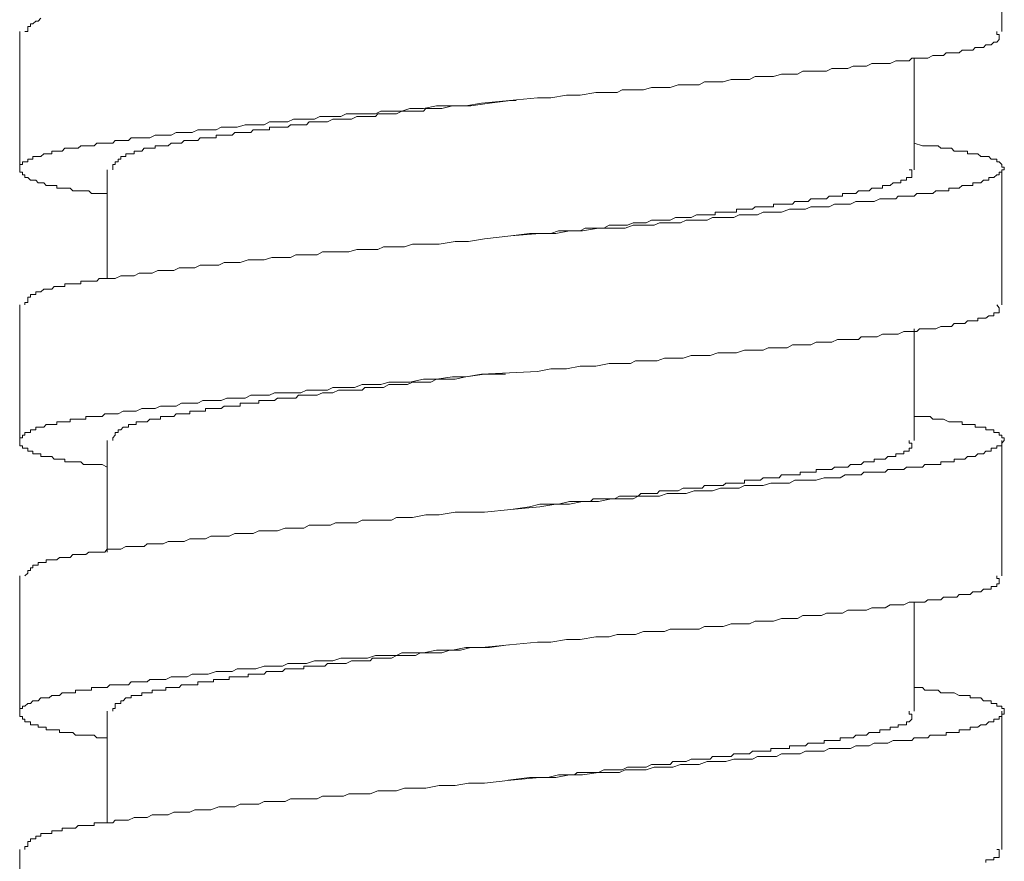
# Model space of a CAD drawing. Units: inches. Extents: x 6.9 to 89.9, y 222 to 281.2.
# Drawn here: x 74.7 to 76.3, y 237.5 to 238.9 of the extents above; entities that cross this region are included whole.
import ezdxf

# ---------------------------------------------------------------- set-up
doc = ezdxf.new("R2010")
doc.units = ezdxf.units.IN
doc.header["$MEASUREMENT"] = 0
doc.layers.add('图层 1', color=7, linetype='Continuous')

msp = doc.modelspace()

# ---------------------------------------------------------------- linework, layer by layer
at = {"layer": '图层 1', "lineweight": 9}
for points in [[(76.2744, 238.8469), (76.2744, 239.0688)], [(74.7014, 238.8688), (74.6969, 238.8643), (74.6928, 238.8643), (74.6883, 238.8598), (74.6842, 238.8598), (74.6842, 238.8555), (74.6797, 238.8555), (74.6797, 238.8512), (74.6797, 238.8469), (74.6752, 238.8469)], [(74.6666, 238.8469), (74.6666, 238.6209)], [(74.8099, 238.5818), (74.8016, 238.5818), (74.7927, 238.5818), (74.7885, 238.5818), (74.7841, 238.5818), (74.7796, 238.5861), (74.7751, 238.5861), (74.771, 238.5861), (74.7665, 238.5861), (74.7624, 238.5861), (74.7579, 238.5861), (74.7534, 238.5861), (74.7493, 238.5906), (74.7451, 238.5906), (74.7403, 238.5906), (74.7362, 238.5906), (74.7317, 238.5906), (74.7272, 238.5906), (74.7272, 238.5949), (74.7231, 238.5949), (74.719, 238.5949), (74.7148, 238.5949), (74.71, 238.5949), (74.7059, 238.5992), (74.7014, 238.5992), (74.6969, 238.5992), (74.6928, 238.6035), (74.6883, 238.6035), (74.6842, 238.6035), (74.6797, 238.608), (74.6752, 238.608), (74.6752, 238.6123), (74.6711, 238.6123), (74.6711, 238.6166), (74.6666, 238.6166), (74.6666, 238.6209), (74.6666, 238.6251), (74.6666, 238.6295), (74.6711, 238.6295), (74.6711, 238.634), (74.6752, 238.634), (74.6797, 238.634), (74.6797, 238.6383), (74.6842, 238.6383), (74.6883, 238.6383), (74.6883, 238.6426), (74.6928, 238.6426), (74.6969, 238.6426), (74.7014, 238.6426), (74.7059, 238.6469), (74.71, 238.6469), (74.7148, 238.6469), (74.719, 238.6469), (74.719, 238.6512), (74.7231, 238.6512), (74.7272, 238.6512), (74.7317, 238.6512), (74.7362, 238.6512), (74.7403, 238.6559), (74.7451, 238.6559), (74.7493, 238.6559), (74.7534, 238.6559), (74.7579, 238.6559), (74.7624, 238.6559), (74.7665, 238.66), (74.771, 238.66), (74.7751, 238.66), (74.7796, 238.66), (74.7841, 238.66), (74.7885, 238.66), (74.7927, 238.6643), (74.7968, 238.6643), (74.8016, 238.6643), (74.8058, 238.6643), (74.8099, 238.6643), (74.814, 238.6643), (74.8189, 238.6643), (74.823, 238.6686), (74.8275, 238.6686), (74.8361, 238.6686), (74.8447, 238.6686), (74.8492, 238.6731), (74.8574, 238.6731), (74.8664, 238.6731), (74.8754, 238.6731), (74.8795, 238.6731), (74.8881, 238.6774), (74.8971, 238.6774), (74.9057, 238.6774), (74.9143, 238.6774), (74.9229, 238.6819), (74.9315, 238.6819), (74.9405, 238.6819), (74.9491, 238.6819), (74.958, 238.686), (74.9663, 238.686), (74.9753, 238.686), (74.988, 238.686), (74.9966, 238.6903), (75.0056, 238.6903), (75.0142, 238.6903), (75.0228, 238.6903), (75.0359, 238.6946), (75.0449, 238.6946), (75.0531, 238.6946), (75.0666, 238.6946), (75.0752, 238.6993), (75.0838, 238.6993), (75.0965, 238.6993), (75.1055, 238.6993), (75.1145, 238.7036), (75.1269, 238.7036), (75.1358, 238.7036), (75.1489, 238.7036), (75.1579, 238.7081), (75.1706, 238.7081), (75.1792, 238.7081), (75.1923, 238.7081), (75.2009, 238.7122), (75.2144, 238.7122), (75.2271, 238.7122), (75.2357, 238.7122), (75.2488, 238.7122), (75.2578, 238.7165), (75.2709, 238.7165), (75.2836, 238.7165), (75.2922, 238.7165), (75.3053, 238.721), (75.3274, 238.721), (75.3487, 238.7253), (75.3749, 238.7253), (75.3966, 238.7253), (75.4224, 238.7298), (75.5141, 238.7384), (75.5358, 238.7384), (75.5616, 238.7427), (75.5837, 238.7427), (75.6095, 238.7472), (75.6312, 238.7472), (75.6443, 238.7472), (75.6526, 238.7515), (75.6664, 238.7515), (75.6746, 238.7515), (75.6877, 238.7515), (75.7008, 238.7556), (75.7098, 238.7556), (75.7222, 238.7556), (75.7311, 238.7556), (75.7442, 238.7599), (75.7528, 238.7599), (75.7659, 238.7599), (75.779, 238.7599), (75.7876, 238.7646), (75.7966, 238.7646), (75.8093, 238.7646), (75.8179, 238.7646), (75.831, 238.7687), (75.84, 238.7687), (75.8531, 238.7687), (75.8613, 238.7687), (75.8703, 238.7732), (75.8834, 238.7732), (75.8917, 238.7732), (75.9006, 238.7732), (75.9137, 238.7773), (75.9227, 238.7773), (75.9313, 238.7773), (75.9399, 238.7773), (75.9482, 238.782), (75.9613, 238.782), (75.9702, 238.782), (75.9788, 238.782), (75.9874, 238.782), (75.9961, 238.7863), (76.005, 238.7863), (76.0136, 238.7863), (76.0222, 238.7863), (76.0308, 238.7904), (76.0395, 238.7904), (76.0439, 238.7904), (76.0529, 238.7904), (76.0612, 238.7949), (76.0701, 238.7949), (76.0791, 238.7949), (76.0832, 238.7949), (76.0915, 238.7949), (76.1004, 238.799), (76.1046, 238.799), (76.1135, 238.799), (76.1225, 238.799), (76.1266, 238.8035), (76.1352, 238.8035), (76.1394, 238.8035), (76.1483, 238.8035), (76.1528, 238.8035), (76.1611, 238.8076), (76.1659, 238.8076), (76.1742, 238.8076), (76.1786, 238.8076), (76.1831, 238.8123), (76.1917, 238.8123), (76.1962, 238.8123), (76.2003, 238.8123), (76.2045, 238.8123), (76.2093, 238.8166), (76.2134, 238.8166), (76.2179, 238.8166), (76.2224, 238.8166), (76.2265, 238.8166), (76.2307, 238.8209), (76.2351, 238.8209), (76.2396, 238.8209), (76.2441, 238.8209), (76.2482, 238.8252), (76.2527, 238.8252), (76.2568, 238.8252), (76.261, 238.8297), (76.2658, 238.8297), (76.2699, 238.834), (76.2699, 238.8383), (76.2699, 238.8424), (76.2658, 238.8424), (76.2658, 238.8469)], [(76.1308, 238.6209), (76.1308, 238.8035)], [(74.8189, 238.6209), (74.8189, 238.6251), (74.8189, 238.6295), (74.823, 238.6295), (74.823, 238.634), (74.8275, 238.634), (74.8275, 238.6383), (74.832, 238.6383), (74.832, 238.6426), (74.8361, 238.6426), (74.8402, 238.6426), (74.8402, 238.6469), (74.8447, 238.6469), (74.8492, 238.6469), (74.8537, 238.6469), (74.8537, 238.6512), (74.8574, 238.6512), (74.8623, 238.6512), (74.8664, 238.6512), (74.8705, 238.6559), (74.8754, 238.6559), (74.8795, 238.6559), (74.8836, 238.6559), (74.8881, 238.6559), (74.8881, 238.66), (74.8926, 238.66), (74.8971, 238.66), (74.9012, 238.66), (74.9057, 238.66), (74.9098, 238.66), (74.9143, 238.6643), (74.9188, 238.6643), (74.9229, 238.6643), (74.9274, 238.6643), (74.9315, 238.6643), (74.936, 238.6686), (74.9405, 238.6686), (74.945, 238.6686), (74.9491, 238.6686), (74.9532, 238.6686), (74.958, 238.6686), (74.9622, 238.6731), (74.9663, 238.6731), (74.9708, 238.6731), (74.9753, 238.6731), (74.9794, 238.6731), (74.9839, 238.6731), (74.988, 238.6731), (74.988, 238.6774), (74.9925, 238.6774), (74.9966, 238.6774), (75.0015, 238.6774), (75.0056, 238.6774), (75.0097, 238.6774), (75.0142, 238.6774), (75.0187, 238.6819), (75.0228, 238.6819), (75.0273, 238.6819), (75.0318, 238.6819), (75.0359, 238.6819), (75.0404, 238.6819), (75.0449, 238.6819), (75.049, 238.686), (75.0531, 238.686), (75.058, 238.686), (75.0621, 238.686), (75.0666, 238.686), (75.0707, 238.686), (75.0752, 238.686), (75.0752, 238.6903), (75.0793, 238.6903), (75.0838, 238.6903), (75.0883, 238.6903), (75.0924, 238.6903), (75.0965, 238.6903), (75.101, 238.6903), (75.1055, 238.6903), (75.1096, 238.6946), (75.1145, 238.6946), (75.1186, 238.6946), (75.1227, 238.6946), (75.1269, 238.6946), (75.1317, 238.6946), (75.1358, 238.6946), (75.1403, 238.6993), (75.1448, 238.6993), (75.1489, 238.6993), (75.1579, 238.6993), (75.1661, 238.6993), (75.1706, 238.6993), (75.1792, 238.7036), (75.1882, 238.7036), (75.1923, 238.7036), (75.2009, 238.7036), (75.2095, 238.7036), (75.2185, 238.7081), (75.2226, 238.7081), (75.2316, 238.7081), (75.2405, 238.7081), (75.2488, 238.7081), (75.2529, 238.7122), (75.2619, 238.7122), (75.2709, 238.7122), (75.2795, 238.7122), (75.2836, 238.7122), (75.2922, 238.7165), (75.3012, 238.7165), (75.3094, 238.7165), (75.3184, 238.7165), (75.3274, 238.7165), (75.3315, 238.721), (75.3398, 238.721), (75.3487, 238.721), (75.3577, 238.721), (75.3749, 238.7253), (75.388, 238.7253), (75.4052, 238.7253), (75.4355, 238.7298), (75.4707, 238.7339)], [(75.4707, 238.7339), (75.4793, 238.7339)], [(76.1308, 238.6643), (76.1442, 238.66), (76.1483, 238.66), (76.1569, 238.66), (76.1611, 238.66), (76.17, 238.66), (76.1742, 238.6559), (76.1786, 238.6559), (76.1873, 238.6559), (76.1917, 238.6559), (76.1962, 238.6512), (76.2045, 238.6512), (76.2093, 238.6512), (76.2134, 238.6512), (76.2179, 238.6512), (76.2179, 238.6469), (76.2224, 238.6469), (76.2265, 238.6469), (76.2307, 238.6469), (76.2351, 238.6469), (76.2396, 238.6426), (76.2441, 238.6426), (76.2482, 238.6426), (76.2527, 238.6426), (76.2568, 238.6383), (76.261, 238.6383), (76.2658, 238.6383), (76.2658, 238.634), (76.2699, 238.634), (76.2744, 238.6295), (76.2744, 238.6251), (76.2782, 238.6251), (76.2782, 238.6209), (76.2744, 238.6209), (76.2744, 238.6166), (76.2699, 238.6166), (76.2699, 238.6123), (76.2658, 238.6123), (76.261, 238.608), (76.2568, 238.608), (76.2527, 238.608), (76.2527, 238.6035), (76.2482, 238.6035), (76.2441, 238.6035), (76.2396, 238.5992), (76.2351, 238.5992), (76.2307, 238.5992), (76.2265, 238.5992), (76.2265, 238.5949), (76.2224, 238.5949), (76.2179, 238.5949), (76.2134, 238.5949), (76.2093, 238.5949), (76.2045, 238.5906), (76.2003, 238.5906), (76.1962, 238.5906), (76.1917, 238.5906), (76.1873, 238.5906), (76.1873, 238.5861), (76.1831, 238.5861), (76.1786, 238.5861), (76.1742, 238.5861), (76.17, 238.5861), (76.1659, 238.5861), (76.1611, 238.5818), (76.1569, 238.5818), (76.1528, 238.5818), (76.1483, 238.5818), (76.1442, 238.5818), (76.1394, 238.5818), (76.1352, 238.5818), (76.1308, 238.5775), (76.1266, 238.5775), (76.1225, 238.5775), (76.118, 238.5775), (76.1135, 238.5775), (76.109, 238.5775), (76.1046, 238.5775), (76.1004, 238.573), (76.0963, 238.573), (76.0873, 238.573), (76.0832, 238.573), (76.0746, 238.573), (76.0653, 238.5687), (76.057, 238.5687), (76.0484, 238.5687), (76.0439, 238.5687), (76.0353, 238.5687), (76.0267, 238.5644), (76.0178, 238.5644), (76.0095, 238.5644), (76.0005, 238.5644), (75.9916, 238.5601), (75.9833, 238.5601), (75.9702, 238.5601), (75.9613, 238.5601), (75.953, 238.556), (75.944, 238.556), (75.9354, 238.556), (75.9268, 238.556), (75.9137, 238.5512), (75.9051, 238.5512), (75.8961, 238.5512), (75.8834, 238.5512), (75.8744, 238.5472), (75.8662, 238.5472), (75.8531, 238.5472), (75.8441, 238.5472), (75.8355, 238.5427), (75.8224, 238.5427), (75.8138, 238.5427), (75.8007, 238.5427), (75.7918, 238.5384), (75.779, 238.5384), (75.7704, 238.5384), (75.7573, 238.5384), (75.7483, 238.5339), (75.7356, 238.5339), (75.7266, 238.5339), (75.7139, 238.5339), (75.7049, 238.5298), (75.6922, 238.5298), (75.6788, 238.5298), (75.6705, 238.5298), (75.6574, 238.5253), (75.6484, 238.5253), (75.6353, 238.5253), (75.614, 238.5253), (75.5878, 238.5208), (75.5664, 238.5208), (75.5444, 238.5167), (75.5182, 238.5167), (75.4707, 238.5124), (75.4273, 238.5079), (75.4011, 238.5034), (75.3794, 238.5034), (75.3532, 238.4991), (75.3315, 238.4991), (75.3094, 238.4991), (75.2967, 238.4948), (75.2836, 238.4948), (75.275, 238.4948), (75.2619, 238.4948), (75.2529, 238.4905), (75.2405, 238.4905), (75.2271, 238.4905), (75.2185, 238.4905), (75.2054, 238.4862), (75.1968, 238.4862), (75.1837, 238.4862), (75.1751, 238.4862), (75.162, 238.4862), (75.1534, 238.4817), (75.1403, 238.4817), (75.1317, 238.4817), (75.1186, 238.4817), (75.1096, 238.4773), (75.101, 238.4773), (75.0883, 238.4773), (75.0793, 238.4773), (75.0666, 238.4731), (75.058, 238.4731), (75.049, 238.4731), (75.0404, 238.4731), (75.0273, 238.469), (75.0187, 238.469), (75.0097, 238.469), (75.0015, 238.469), (74.9925, 238.4647), (74.9794, 238.4647), (74.9708, 238.4647), (74.9622, 238.4647), (74.9532, 238.46), (74.945, 238.46), (74.936, 238.46), (74.9274, 238.46), (74.9188, 238.4557), (74.9098, 238.4557), (74.9012, 238.4557), (74.8926, 238.4557), (74.8836, 238.4514), (74.8754, 238.4514), (74.8705, 238.4514), (74.8623, 238.4514), (74.8537, 238.4471), (74.8447, 238.4471), (74.8402, 238.4471), (74.832, 238.4471), (74.823, 238.4428), (74.8189, 238.4428), (74.814, 238.4428), (74.8099, 238.4428), (74.8058, 238.4428), (74.8016, 238.4428), (74.7968, 238.4428), (74.7927, 238.4383), (74.7885, 238.4383), (74.7841, 238.4383), (74.7796, 238.4383), (74.7751, 238.4383), (74.771, 238.4383), (74.7665, 238.4383), (74.7665, 238.434), (74.7624, 238.434), (74.7579, 238.434), (74.7534, 238.434), (74.7493, 238.434), (74.7451, 238.434), (74.7403, 238.434), (74.7403, 238.4297), (74.7362, 238.4297), (74.7317, 238.4297), (74.7272, 238.4297), (74.7231, 238.4297), (74.719, 238.4254), (74.7148, 238.4254), (74.71, 238.4254), (74.7059, 238.4254), (74.7014, 238.4211), (74.6969, 238.4211), (74.6928, 238.4211), (74.6928, 238.4168), (74.6883, 238.4168), (74.6842, 238.4168), (74.6842, 238.4123), (74.6797, 238.4123), (74.6797, 238.408), (74.6797, 238.4035), (74.6752, 238.4035), (74.6752, 238.3994)], [(74.8099, 238.6209), (74.8099, 238.4428)], [(75.4707, 238.5124), (75.501, 238.5167), (75.5182, 238.5167), (75.5358, 238.5167), (75.5485, 238.5208), (75.5664, 238.5208), (75.5747, 238.5208), (75.5837, 238.5208), (75.5923, 238.5253), (75.6009, 238.5253), (75.605, 238.5253), (75.614, 238.5253), (75.6226, 238.5253), (75.6312, 238.5298), (75.6402, 238.5298), (75.6484, 238.5298), (75.6526, 238.5298), (75.6615, 238.5298), (75.6705, 238.5339), (75.6788, 238.5339), (75.6832, 238.5339), (75.6922, 238.5339), (75.7008, 238.5384), (75.7098, 238.5384), (75.7139, 238.5384), (75.7222, 238.5384), (75.7311, 238.5384), (75.7401, 238.5427), (75.7442, 238.5427), (75.7528, 238.5427), (75.7614, 238.5427), (75.7659, 238.5427), (75.7745, 238.5472), (75.7835, 238.5472), (75.7876, 238.5472), (75.7966, 238.5472), (75.8048, 238.5472), (75.8048, 238.5512), (75.8093, 238.5512), (75.8138, 238.5512), (75.8179, 238.5512), (75.8224, 238.5512), (75.8266, 238.5512), (75.831, 238.5512), (75.8355, 238.5512), (75.84, 238.5512), (75.84, 238.556), (75.8441, 238.556), (75.8483, 238.556), (75.8531, 238.556), (75.8572, 238.556), (75.8613, 238.556), (75.8662, 238.556), (75.8703, 238.5601), (75.8744, 238.5601), (75.8789, 238.5601), (75.8834, 238.5601), (75.8875, 238.5601), (75.8917, 238.5601), (75.8961, 238.5601), (75.9006, 238.5601), (75.9006, 238.5644), (75.9051, 238.5644), (75.9096, 238.5644), (75.9137, 238.5644), (75.9178, 238.5644), (75.9227, 238.5644), (75.9268, 238.5644), (75.9313, 238.5644), (75.9354, 238.5687), (75.9399, 238.5687), (75.944, 238.5687), (75.9482, 238.5687), (75.953, 238.5687), (75.9571, 238.5687), (75.9613, 238.573), (75.9657, 238.573), (75.9702, 238.573), (75.9747, 238.573), (75.9788, 238.573), (75.9833, 238.573), (75.9874, 238.573), (75.9916, 238.5775), (75.9961, 238.5775), (76.0005, 238.5775), (76.005, 238.5775), (76.0095, 238.5775), (76.0136, 238.5775), (76.0136, 238.5818), (76.0178, 238.5818), (76.0222, 238.5818), (76.0267, 238.5818), (76.0308, 238.5818), (76.0353, 238.5818), (76.0395, 238.5861), (76.0439, 238.5861), (76.0484, 238.5861), (76.0529, 238.5861), (76.057, 238.5861), (76.0612, 238.5906), (76.0653, 238.5906), (76.0701, 238.5906), (76.0746, 238.5906), (76.0791, 238.5906), (76.0791, 238.5949), (76.0832, 238.5949), (76.0873, 238.5949), (76.0915, 238.5949), (76.0963, 238.5992), (76.1004, 238.5992), (76.1046, 238.5992), (76.109, 238.5992), (76.109, 238.6035), (76.1135, 238.6035), (76.118, 238.6035), (76.118, 238.608), (76.1225, 238.608), (76.1266, 238.608), (76.1266, 238.6123), (76.1266, 238.6166), (76.1266, 238.6209), (76.1225, 238.6209)], [(76.2744, 238.3994), (76.2744, 238.6209)], [(74.6666, 238.3994), (74.6666, 238.1777)], [(74.8099, 238.1341), (74.8016, 238.1384), (74.7927, 238.1384), (74.7885, 238.1384), (74.7841, 238.1384), (74.7796, 238.1384), (74.7751, 238.1384), (74.771, 238.1384), (74.7665, 238.1427), (74.7624, 238.1427), (74.7579, 238.1427), (74.7534, 238.1427), (74.7493, 238.1427), (74.7451, 238.1427), (74.7403, 238.1427), (74.7403, 238.147), (74.7362, 238.147), (74.7317, 238.147), (74.7272, 238.147), (74.7231, 238.147), (74.719, 238.1515), (74.7148, 238.1515), (74.71, 238.1515), (74.7059, 238.1515), (74.7014, 238.1515), (74.7014, 238.1558), (74.6969, 238.1558), (74.6928, 238.1558), (74.6883, 238.1558), (74.6883, 238.1601), (74.6842, 238.1601), (74.6797, 238.1601), (74.6797, 238.1648), (74.6752, 238.1648), (74.6711, 238.1648), (74.6711, 238.1689), (74.6666, 238.1689), (74.6666, 238.1731), (74.6666, 238.1777), (74.6666, 238.182), (74.6711, 238.182), (74.6711, 238.1863), (74.6752, 238.1863), (74.6752, 238.1906), (74.6797, 238.1906), (74.6842, 238.1906), (74.6842, 238.1951), (74.6883, 238.1951), (74.6928, 238.1951), (74.6928, 238.1994), (74.6969, 238.1994), (74.7014, 238.1994), (74.7059, 238.1994), (74.71, 238.2037), (74.7148, 238.2037), (74.719, 238.2037), (74.7231, 238.2037), (74.7272, 238.2037), (74.7272, 238.208), (74.7317, 238.208), (74.7362, 238.208), (74.7403, 238.208), (74.7451, 238.208), (74.7493, 238.208), (74.7493, 238.2123), (74.7534, 238.2123), (74.7579, 238.2123), (74.7624, 238.2123), (74.7665, 238.2123), (74.771, 238.2123), (74.7751, 238.2123), (74.7751, 238.2166), (74.7796, 238.2166), (74.7841, 238.2166), (74.7885, 238.2166), (74.7927, 238.2166), (74.7968, 238.2166), (74.8016, 238.2166), (74.8058, 238.2213), (74.8099, 238.2213), (74.814, 238.2213), (74.8189, 238.2213), (74.823, 238.2213), (74.8275, 238.2213), (74.8361, 238.2254), (74.8447, 238.2254), (74.8492, 238.2254), (74.8574, 238.2254), (74.8664, 238.2301), (74.8754, 238.2301), (74.8795, 238.2301), (74.8881, 238.2301), (74.8971, 238.234), (74.9057, 238.234), (74.9143, 238.234), (74.9229, 238.234), (74.9315, 238.2385), (74.9405, 238.2385), (74.9491, 238.2385), (74.958, 238.2385), (74.9663, 238.2428), (74.9753, 238.2428), (74.988, 238.2428), (74.9966, 238.2428), (75.0056, 238.2471), (75.0142, 238.2471), (75.0228, 238.2471), (75.0359, 238.2471), (75.0449, 238.2516), (75.0531, 238.2516), (75.0666, 238.2516), (75.0752, 238.2516), (75.0838, 238.2557), (75.0965, 238.2557), (75.1055, 238.2557), (75.1145, 238.2557), (75.1269, 238.2557), (75.1358, 238.2602), (75.1489, 238.2602), (75.1579, 238.2602), (75.1706, 238.2602), (75.1792, 238.2642), (75.1923, 238.2642), (75.2009, 238.2642), (75.2144, 238.2642), (75.2271, 238.269), (75.2357, 238.269), (75.2488, 238.269), (75.2578, 238.269), (75.2709, 238.2733), (75.2836, 238.2733), (75.2922, 238.2733), (75.3053, 238.2733), (75.3274, 238.2778), (75.3487, 238.2778), (75.3749, 238.2818), (75.3966, 238.2818), (75.4224, 238.2862), (75.5141, 238.2905), (75.5358, 238.295), (75.5616, 238.295), (75.5837, 238.2991), (75.6095, 238.2991), (75.6312, 238.3035), (75.6443, 238.3035), (75.6526, 238.3035), (75.6664, 238.3035), (75.6746, 238.3079), (75.6877, 238.3079), (75.7008, 238.3079), (75.7098, 238.3079), (75.7222, 238.3121), (75.7311, 238.3121), (75.7442, 238.3121), (75.7528, 238.3121), (75.7659, 238.3167), (75.779, 238.3167), (75.7876, 238.3167), (75.7966, 238.3167), (75.8093, 238.3209), (75.8179, 238.3209), (75.831, 238.3209), (75.84, 238.3209), (75.8531, 238.3255), (75.8613, 238.3255), (75.8703, 238.3255), (75.8834, 238.3255), (75.8917, 238.3295), (75.9006, 238.3295), (75.9137, 238.3295), (75.9227, 238.3295), (75.9313, 238.3341), (75.9399, 238.3341), (75.9482, 238.3341), (75.9613, 238.3341), (75.9702, 238.3383), (75.9788, 238.3383), (75.9874, 238.3383), (75.9961, 238.3383), (76.005, 238.3429), (76.0136, 238.3429), (76.0222, 238.3429), (76.0308, 238.3429), (76.0395, 238.3429), (76.0439, 238.347), (76.0529, 238.347), (76.0612, 238.347), (76.0701, 238.347), (76.0791, 238.3515), (76.0832, 238.3515), (76.0915, 238.3515), (76.1004, 238.3515), (76.1046, 238.3515), (76.1135, 238.3558), (76.1225, 238.3558), (76.1266, 238.3558), (76.1352, 238.3558), (76.1394, 238.3601), (76.1483, 238.3601), (76.1528, 238.3601), (76.1611, 238.3601), (76.1659, 238.3601), (76.1742, 238.3643), (76.1786, 238.3643), (76.1831, 238.3643), (76.1917, 238.3643), (76.1962, 238.3689), (76.2003, 238.3689), (76.2045, 238.3689), (76.2093, 238.3689), (76.2134, 238.3689), (76.2179, 238.3732), (76.2224, 238.3732), (76.2265, 238.3732), (76.2307, 238.3732), (76.2351, 238.3732), (76.2351, 238.3777), (76.2396, 238.3777), (76.2441, 238.3777), (76.2482, 238.3777), (76.2527, 238.3818), (76.2568, 238.3818), (76.261, 238.3818), (76.261, 238.3863), (76.2658, 238.3863), (76.2699, 238.3863), (76.2699, 238.3906), (76.2699, 238.3948), (76.2658, 238.3994)], [(76.1308, 238.1777), (76.1308, 238.3601)], [(74.8189, 238.1777), (74.8189, 238.182), (74.823, 238.1863), (74.823, 238.1906), (74.8275, 238.1906), (74.8275, 238.1951), (74.832, 238.1951), (74.8361, 238.1994), (74.8402, 238.1994), (74.8447, 238.1994), (74.8447, 238.2037), (74.8492, 238.2037), (74.8537, 238.2037), (74.8574, 238.2037), (74.8574, 238.208), (74.8623, 238.208), (74.8664, 238.208), (74.8705, 238.208), (74.8754, 238.208), (74.8795, 238.2123), (74.8836, 238.2123), (74.8881, 238.2123), (74.8926, 238.2123), (74.8971, 238.2123), (74.8971, 238.2166), (74.9012, 238.2166), (74.9057, 238.2166), (74.9098, 238.2166), (74.9143, 238.2166), (74.9188, 238.2166), (74.9229, 238.2213), (74.9274, 238.2213), (74.9315, 238.2213), (74.936, 238.2213), (74.9405, 238.2213), (74.945, 238.2213), (74.945, 238.2254), (74.9491, 238.2254), (74.9532, 238.2254), (74.958, 238.2254), (74.9622, 238.2254), (74.9663, 238.2254), (74.9708, 238.2254), (74.9708, 238.2301), (74.9753, 238.2301), (74.9794, 238.2301), (74.9839, 238.2301), (74.988, 238.2301), (74.9925, 238.2301), (74.9966, 238.2301), (75.0015, 238.234), (75.0056, 238.234), (75.0097, 238.234), (75.0142, 238.234), (75.0187, 238.234), (75.0228, 238.234), (75.0273, 238.234), (75.0273, 238.2385), (75.0318, 238.2385), (75.0359, 238.2385), (75.0404, 238.2385), (75.0449, 238.2385), (75.049, 238.2385), (75.0531, 238.2385), (75.058, 238.2385), (75.058, 238.2428), (75.0621, 238.2428), (75.0666, 238.2428), (75.0707, 238.2428), (75.0752, 238.2428), (75.0793, 238.2428), (75.0838, 238.2428), (75.0883, 238.2471), (75.0924, 238.2471), (75.0965, 238.2471), (75.101, 238.2471), (75.1055, 238.2471), (75.1096, 238.2471), (75.1145, 238.2471), (75.1186, 238.2471), (75.1227, 238.2516), (75.1269, 238.2516), (75.1317, 238.2516), (75.1358, 238.2516), (75.1403, 238.2516), (75.1448, 238.2516), (75.1534, 238.2516), (75.162, 238.2557), (75.1661, 238.2557), (75.1751, 238.2557), (75.1792, 238.2557), (75.1882, 238.2602), (75.1968, 238.2602), (75.2054, 238.2602), (75.2095, 238.2602), (75.2185, 238.2602), (75.2271, 238.2602), (75.2316, 238.2642), (75.2405, 238.2642), (75.2488, 238.2642), (75.2578, 238.2642), (75.2619, 238.2642), (75.2709, 238.269), (75.2795, 238.269), (75.2881, 238.269), (75.2922, 238.269), (75.3012, 238.269), (75.3094, 238.2733), (75.3184, 238.2733), (75.3274, 238.2733), (75.3315, 238.2733), (75.3398, 238.2733), (75.3487, 238.2778), (75.3659, 238.2778), (75.3794, 238.2778), (75.3966, 238.2818), (75.4273, 238.2862), (75.4617, 238.2862)], [(76.1308, 238.2166), (76.1442, 238.2166), (76.1483, 238.2166), (76.1569, 238.2166), (76.1611, 238.2123), (76.17, 238.2123), (76.1742, 238.2123), (76.1786, 238.2123), (76.1873, 238.208), (76.1917, 238.208), (76.1962, 238.208), (76.2045, 238.208), (76.2093, 238.208), (76.2093, 238.2037), (76.2134, 238.2037), (76.2179, 238.2037), (76.2224, 238.2037), (76.2265, 238.2037), (76.2307, 238.2037), (76.2307, 238.1994), (76.2351, 238.1994), (76.2396, 238.1994), (76.2441, 238.1994), (76.2482, 238.1994), (76.2482, 238.1951), (76.2527, 238.1951), (76.2568, 238.1951), (76.261, 238.1951), (76.261, 238.1906), (76.2658, 238.1906), (76.2699, 238.1906), (76.2699, 238.1863), (76.2744, 238.1863), (76.2744, 238.182), (76.2782, 238.182), (76.2782, 238.1777), (76.2744, 238.1731), (76.2744, 238.1689), (76.2699, 238.1689), (76.2658, 238.1689), (76.2658, 238.1648), (76.261, 238.1648), (76.2568, 238.1648), (76.2568, 238.1601), (76.2527, 238.1601), (76.2482, 238.1601), (76.2441, 238.1558), (76.2396, 238.1558), (76.2351, 238.1558), (76.2307, 238.1515), (76.2265, 238.1515), (76.2224, 238.1515), (76.2179, 238.1515), (76.2134, 238.147), (76.2093, 238.147), (76.2045, 238.147), (76.2003, 238.147), (76.1962, 238.147), (76.1962, 238.1427), (76.1917, 238.1427), (76.1873, 238.1427), (76.1831, 238.1427), (76.1786, 238.1427), (76.1742, 238.1427), (76.1742, 238.1384), (76.17, 238.1384), (76.1659, 238.1384), (76.1611, 238.1384), (76.1569, 238.1384), (76.1528, 238.1384), (76.1483, 238.1384), (76.1442, 238.1341), (76.1394, 238.1341), (76.1352, 238.1341), (76.1308, 238.1341), (76.1266, 238.1341), (76.1225, 238.1341), (76.118, 238.1341), (76.1135, 238.1298), (76.109, 238.1298), (76.1046, 238.1298), (76.1004, 238.1298), (76.0963, 238.1298), (76.0873, 238.1298), (76.0832, 238.1255), (76.0746, 238.1255), (76.0653, 238.1255), (76.057, 238.1255), (76.0484, 238.1255), (76.0439, 238.1212), (76.0353, 238.1212), (76.0267, 238.1212), (76.0178, 238.1212), (76.0095, 238.1166), (76.0005, 238.1166), (75.9916, 238.1166), (75.9833, 238.1166), (75.9702, 238.1124), (75.9613, 238.1124), (75.953, 238.1124), (75.944, 238.1124), (75.9354, 238.1124), (75.9268, 238.1079), (75.9137, 238.1079), (75.9051, 238.1079), (75.8961, 238.1079), (75.8834, 238.1038), (75.8744, 238.1038), (75.8662, 238.1038), (75.8531, 238.1038), (75.8441, 238.0993), (75.8355, 238.0993), (75.8224, 238.0993), (75.8138, 238.0993), (75.8007, 238.0949), (75.7918, 238.0949), (75.779, 238.0949), (75.7704, 238.0949), (75.7573, 238.0905), (75.7483, 238.0905), (75.7356, 238.0905), (75.7266, 238.0905), (75.7139, 238.0862), (75.7049, 238.0862), (75.6922, 238.0862), (75.6788, 238.0862), (75.6705, 238.0821), (75.6574, 238.0821), (75.6484, 238.0821), (75.6353, 238.0821), (75.614, 238.0775), (75.5878, 238.0775), (75.5664, 238.0732), (75.5444, 238.0732), (75.5182, 238.0688), (75.4707, 238.0645), (75.4273, 238.0602), (75.4011, 238.0602), (75.3794, 238.0602), (75.3532, 238.0561), (75.3315, 238.0561), (75.3094, 238.0516), (75.2967, 238.0516), (75.2836, 238.0516), (75.275, 238.0471), (75.2619, 238.0471), (75.2529, 238.0471), (75.2405, 238.0471), (75.2271, 238.0471), (75.2185, 238.0428), (75.2054, 238.0428), (75.1968, 238.0428), (75.1837, 238.0428), (75.1751, 238.0387), (75.162, 238.0387), (75.1534, 238.0387), (75.1403, 238.0387), (75.1317, 238.0342), (75.1186, 238.0342), (75.1096, 238.0342), (75.101, 238.0342), (75.0883, 238.0297), (75.0793, 238.0297), (75.0666, 238.0297), (75.058, 238.0297), (75.049, 238.0254), (75.0404, 238.0254), (75.0273, 238.0254), (75.0187, 238.0254), (75.0097, 238.0211), (75.0015, 238.0211), (74.9925, 238.0211), (74.9794, 238.0211), (74.9708, 238.0168), (74.9622, 238.0168), (74.9532, 238.0168), (74.945, 238.0168), (74.936, 238.0123), (74.9274, 238.0123), (74.9188, 238.0123), (74.9098, 238.0123), (74.9012, 238.0082), (74.8926, 238.0082), (74.8836, 238.0082), (74.8754, 238.0082), (74.8705, 238.0039), (74.8623, 238.0039), (74.8537, 238.0039), (74.8447, 238.0039), (74.8402, 238.0039), (74.832, 237.9994), (74.823, 237.9994), (74.8189, 237.9994), (74.814, 237.9994), (74.8099, 237.9994), (74.8058, 237.9949), (74.8016, 237.9949), (74.7968, 237.9949), (74.7927, 237.9949), (74.7885, 237.9949), (74.7841, 237.9949), (74.7796, 237.9949), (74.7751, 237.9908), (74.771, 237.9908), (74.7665, 237.9908), (74.7624, 237.9908), (74.7579, 237.9908), (74.7534, 237.9908), (74.7493, 237.9862), (74.7451, 237.9862), (74.7403, 237.9862), (74.7362, 237.9862), (74.7317, 237.9862), (74.7272, 237.982), (74.7231, 237.982), (74.719, 237.982), (74.7148, 237.982), (74.71, 237.982), (74.71, 237.9777), (74.7059, 237.9777), (74.7014, 237.9777), (74.6969, 237.9777), (74.6969, 237.9734), (74.6928, 237.9734), (74.6883, 237.9734), (74.6883, 237.9689), (74.6842, 237.9689), (74.6842, 237.9646), (74.6797, 237.9646), (74.6797, 237.9603), (74.6752, 237.956)], [(74.8099, 238.1777), (74.8099, 237.9949)], [(75.4707, 238.0645), (75.501, 238.0688), (75.5182, 238.0732), (75.5358, 238.0732), (75.5485, 238.0732), (75.5664, 238.0775), (75.5747, 238.0775), (75.5837, 238.0775), (75.5923, 238.0775), (75.6009, 238.0775), (75.605, 238.0821), (75.614, 238.0821), (75.6226, 238.0821), (75.6312, 238.0821), (75.6402, 238.0821), (75.6484, 238.0862), (75.6526, 238.0862), (75.6615, 238.0862), (75.6705, 238.0862), (75.6788, 238.0862), (75.6832, 238.0905), (75.6922, 238.0905), (75.7008, 238.0905), (75.7098, 238.0905), (75.7139, 238.0949), (75.7222, 238.0949), (75.7311, 238.0949), (75.7401, 238.0949), (75.7442, 238.0949), (75.7528, 238.0993), (75.7614, 238.0993), (75.7659, 238.0993), (75.7745, 238.0993), (75.7835, 238.0993), (75.7876, 238.1038), (75.7966, 238.1038), (75.8048, 238.1038), (75.8093, 238.1038), (75.8138, 238.1038), (75.8179, 238.1038), (75.8224, 238.1079), (75.8266, 238.1079), (75.831, 238.1079), (75.8355, 238.1079), (75.84, 238.1079), (75.8441, 238.1079), (75.8483, 238.1079), (75.8531, 238.1079), (75.8531, 238.1124), (75.8572, 238.1124), (75.8613, 238.1124), (75.8662, 238.1124), (75.8703, 238.1124), (75.8744, 238.1124), (75.8789, 238.1124), (75.8834, 238.1166), (75.8875, 238.1166), (75.8917, 238.1166), (75.8961, 238.1166), (75.9006, 238.1166), (75.9051, 238.1166), (75.9096, 238.1166), (75.9137, 238.1212), (75.9178, 238.1212), (75.9227, 238.1212), (75.9268, 238.1212), (75.9313, 238.1212), (75.9354, 238.1212), (75.9399, 238.1212), (75.944, 238.1212), (75.944, 238.1255), (75.9482, 238.1255), (75.953, 238.1255), (75.9571, 238.1255), (75.9613, 238.1255), (75.9657, 238.1255), (75.9702, 238.1255), (75.9702, 238.1298), (75.9747, 238.1298), (75.9788, 238.1298), (75.9833, 238.1298), (75.9874, 238.1298), (75.9916, 238.1298), (75.9961, 238.1298), (76.0005, 238.1341), (76.005, 238.1341), (76.0095, 238.1341), (76.0136, 238.1341), (76.0178, 238.1341), (76.0222, 238.1341), (76.0267, 238.1384), (76.0308, 238.1384), (76.0353, 238.1384), (76.0395, 238.1384), (76.0439, 238.1384), (76.0484, 238.1427), (76.0529, 238.1427), (76.057, 238.1427), (76.0612, 238.1427), (76.0653, 238.1427), (76.0653, 238.147), (76.0701, 238.147), (76.0746, 238.147), (76.0791, 238.147), (76.0832, 238.147), (76.0873, 238.1515), (76.0915, 238.1515), (76.0963, 238.1515), (76.1004, 238.1515), (76.1004, 238.1558), (76.1046, 238.1558), (76.109, 238.1558), (76.1135, 238.1558), (76.1135, 238.1601), (76.118, 238.1601), (76.1225, 238.1601), (76.1225, 238.1648), (76.1266, 238.1648), (76.1266, 238.1689), (76.1266, 238.1731), (76.1225, 238.1731), (76.1225, 238.1777)], [(76.2744, 237.956), (76.2744, 238.1777)], [(74.6666, 237.956), (74.6666, 237.7343)], [(74.8099, 237.6907), (74.8016, 237.6907), (74.7927, 237.6907), (74.7885, 237.6952), (74.7841, 237.6952), (74.7796, 237.6952), (74.7751, 237.6952), (74.771, 237.6952), (74.7665, 237.6952), (74.7624, 237.6952), (74.7579, 237.6952), (74.7534, 237.6994), (74.7493, 237.6994), (74.7451, 237.6994), (74.7403, 237.6994), (74.7362, 237.6994), (74.7317, 237.6994), (74.7317, 237.7037), (74.7272, 237.7037), (74.7231, 237.7037), (74.719, 237.7037), (74.7148, 237.7037), (74.71, 237.7037), (74.71, 237.7083), (74.7059, 237.7083), (74.7014, 237.7083), (74.6969, 237.7083), (74.6969, 237.7123), (74.6928, 237.7123), (74.6883, 237.7123), (74.6842, 237.7123), (74.6842, 237.7171), (74.6797, 237.7171), (74.6752, 237.7171), (74.6752, 237.7211), (74.6711, 237.7211), (74.6711, 237.7257), (74.6666, 237.7257), (74.6666, 237.7297), (74.6666, 237.7343), (74.6666, 237.7386), (74.6711, 237.7386), (74.6711, 237.7428), (74.6752, 237.7428), (74.6797, 237.7472), (74.6842, 237.7472), (74.6883, 237.7516), (74.6928, 237.7516), (74.6969, 237.7516), (74.7014, 237.756), (74.7059, 237.756), (74.71, 237.756), (74.7148, 237.756), (74.719, 237.7602), (74.7231, 237.7602), (74.7272, 237.7602), (74.7317, 237.7602), (74.7362, 237.7646), (74.7403, 237.7646), (74.7451, 237.7646), (74.7493, 237.7646), (74.7534, 237.7646), (74.7579, 237.7646), (74.7579, 237.7689), (74.7624, 237.7689), (74.7665, 237.7689), (74.771, 237.7689), (74.7751, 237.7689), (74.7796, 237.7689), (74.7841, 237.7689), (74.7841, 237.7733), (74.7885, 237.7733), (74.7927, 237.7733), (74.7968, 237.7733), (74.8016, 237.7733), (74.8058, 237.7733), (74.8099, 237.7733), (74.814, 237.7776), (74.8189, 237.7776), (74.823, 237.7776), (74.8275, 237.7776), (74.8361, 237.7776), (74.8447, 237.7776), (74.8492, 237.7822), (74.8574, 237.7822), (74.8664, 237.7822), (74.8754, 237.7822), (74.8795, 237.7862), (74.8881, 237.7862), (74.8971, 237.7862), (74.9057, 237.7862), (74.9143, 237.7908), (74.9229, 237.7908), (74.9315, 237.7908), (74.9405, 237.7908), (74.9491, 237.795), (74.958, 237.795), (74.9663, 237.795), (74.9753, 237.795), (74.988, 237.7994), (74.9966, 237.7994), (75.0056, 237.7994), (75.0142, 237.7994), (75.0228, 237.8037), (75.0359, 237.8037), (75.0449, 237.8037), (75.0531, 237.8037), (75.0666, 237.8079), (75.0752, 237.8079), (75.0838, 237.8079), (75.0965, 237.8079), (75.1055, 237.8124), (75.1145, 237.8124), (75.1269, 237.8124), (75.1358, 237.8124), (75.1489, 237.817), (75.1579, 237.817), (75.1706, 237.817), (75.1792, 237.817), (75.1923, 237.8211), (75.2009, 237.8211), (75.2144, 237.8211), (75.2271, 237.8211), (75.2357, 237.8211), (75.2488, 237.8256), (75.2578, 237.8256), (75.2709, 237.8256), (75.2836, 237.8256), (75.2922, 237.8298), (75.3053, 237.8298), (75.3274, 237.8298), (75.3487, 237.8342), (75.3749, 237.8342), (75.3966, 237.8385), (75.4224, 237.8385), (75.5141, 237.8472), (75.5358, 237.8472), (75.5616, 237.8516), (75.5837, 237.8516), (75.6095, 237.8559), (75.6312, 237.8559), (75.6443, 237.8601), (75.6526, 237.8601), (75.6664, 237.8601), (75.6746, 237.8601), (75.6877, 237.8649), (75.7008, 237.8649), (75.7098, 237.8649), (75.7222, 237.8649), (75.7311, 237.8689), (75.7442, 237.8689), (75.7528, 237.8689), (75.7659, 237.8689), (75.779, 237.8689), (75.7876, 237.8733), (75.7966, 237.8733), (75.8093, 237.8733), (75.8179, 237.8733), (75.831, 237.8776), (75.84, 237.8776), (75.8531, 237.8776), (75.8613, 237.8776), (75.8703, 237.8819), (75.8834, 237.8819), (75.8917, 237.8819), (75.9006, 237.8819), (75.9137, 237.8863), (75.9227, 237.8863), (75.9313, 237.8863), (75.9399, 237.8863), (75.9482, 237.8909), (75.9613, 237.8909), (75.9702, 237.8909), (75.9788, 237.8909), (75.9874, 237.895), (75.9961, 237.895), (76.005, 237.895), (76.0136, 237.895), (76.0222, 237.8995), (76.0308, 237.8995), (76.0395, 237.8995), (76.0439, 237.8995), (76.0529, 237.8995), (76.0612, 237.9037), (76.0701, 237.9037), (76.0791, 237.9037), (76.0832, 237.9037), (76.0915, 237.9083), (76.1004, 237.9083), (76.1046, 237.9083), (76.1135, 237.9083), (76.1225, 237.9126), (76.1266, 237.9126), (76.1352, 237.9126), (76.1394, 237.9126), (76.1483, 237.9126), (76.1528, 237.9166), (76.1611, 237.9166), (76.1659, 237.9166), (76.1742, 237.9166), (76.1786, 237.9212), (76.1831, 237.9212), (76.1917, 237.9212), (76.1962, 237.9212), (76.2003, 237.9212), (76.2045, 237.9255), (76.2093, 237.9255), (76.2134, 237.9255), (76.2179, 237.9255), (76.2224, 237.9255), (76.2265, 237.9298), (76.2307, 237.9298), (76.2351, 237.9298), (76.2396, 237.9298), (76.2441, 237.934), (76.2482, 237.934), (76.2527, 237.934), (76.2568, 237.934), (76.2568, 237.9384), (76.261, 237.9384), (76.2658, 237.9384), (76.2658, 237.9429), (76.2699, 237.9429), (76.2699, 237.9471), (76.2699, 237.9515), (76.2658, 237.9515), (76.2658, 237.956)], [(76.1308, 237.7343), (76.1308, 237.9126)], [(74.8189, 237.7343), (74.8189, 237.7386), (74.823, 237.7386), (74.823, 237.7428), (74.823, 237.7472), (74.8275, 237.7472), (74.832, 237.7472), (74.832, 237.7516), (74.8361, 237.7516), (74.8402, 237.756), (74.8447, 237.756), (74.8492, 237.756), (74.8492, 237.7602), (74.8537, 237.7602), (74.8574, 237.7602), (74.8623, 237.7602), (74.8664, 237.7602), (74.8664, 237.7646), (74.8705, 237.7646), (74.8754, 237.7646), (74.8795, 237.7646), (74.8836, 237.7646), (74.8836, 237.7689), (74.8881, 237.7689), (74.8926, 237.7689), (74.8971, 237.7689), (74.9012, 237.7689), (74.9057, 237.7689), (74.9057, 237.7733), (74.9098, 237.7733), (74.9143, 237.7733), (74.9188, 237.7733), (74.9229, 237.7733), (74.9274, 237.7733), (74.9315, 237.7776), (74.936, 237.7776), (74.9405, 237.7776), (74.945, 237.7776), (74.9491, 237.7776), (74.9532, 237.7776), (74.958, 237.7776), (74.958, 237.7822), (74.9622, 237.7822), (74.9663, 237.7822), (74.9708, 237.7822), (74.9753, 237.7822), (74.9794, 237.7822), (74.9839, 237.7822), (74.9839, 237.7862), (74.988, 237.7862), (74.9925, 237.7862), (74.9966, 237.7862), (75.0015, 237.7862), (75.0056, 237.7862), (75.0097, 237.7862), (75.0097, 237.7908), (75.0142, 237.7908), (75.0187, 237.7908), (75.0228, 237.7908), (75.0273, 237.7908), (75.0318, 237.7908), (75.0359, 237.7908), (75.0404, 237.7908), (75.0404, 237.795), (75.0449, 237.795), (75.049, 237.795), (75.0531, 237.795), (75.058, 237.795), (75.0621, 237.795), (75.0666, 237.795), (75.0707, 237.7994), (75.0752, 237.7994), (75.0793, 237.7994), (75.0838, 237.7994), (75.0883, 237.7994), (75.0924, 237.7994), (75.0965, 237.7994), (75.101, 237.8037), (75.1055, 237.8037), (75.1096, 237.8037), (75.1145, 237.8037), (75.1186, 237.8037), (75.1227, 237.8037), (75.1269, 237.8037), (75.1317, 237.8037), (75.1317, 237.8079), (75.1358, 237.8079), (75.1403, 237.8079), (75.1448, 237.8079), (75.1489, 237.8079), (75.1579, 237.8079), (75.1661, 237.8079), (75.1706, 237.8124), (75.1792, 237.8124), (75.1882, 237.8124), (75.1923, 237.8124), (75.2009, 237.8124), (75.2095, 237.817), (75.2144, 237.817), (75.2226, 237.817), (75.2316, 237.817), (75.2405, 237.817), (75.2443, 237.8211), (75.2529, 237.8211), (75.2619, 237.8211), (75.2709, 237.8211), (75.275, 237.8211), (75.2836, 237.8256), (75.2922, 237.8256), (75.3012, 237.8256), (75.3094, 237.8256), (75.3143, 237.8256), (75.3229, 237.8298), (75.3315, 237.8298), (75.3398, 237.8298), (75.3487, 237.8298), (75.3577, 237.8298), (75.3704, 237.8342), (75.388, 237.8342), (75.4052, 237.8385), (75.4355, 237.8385), (75.4659, 237.8428)], [(76.1308, 237.7733), (76.1442, 237.7733), (76.1483, 237.7689), (76.1569, 237.7689), (76.1611, 237.7689), (76.17, 237.7689), (76.1742, 237.7646), (76.1786, 237.7646), (76.1873, 237.7646), (76.1917, 237.7646), (76.1962, 237.7646), (76.2045, 237.7602), (76.2093, 237.7602), (76.2134, 237.7602), (76.2179, 237.7602), (76.2224, 237.7602), (76.2224, 237.756), (76.2265, 237.756), (76.2307, 237.756), (76.2351, 237.756), (76.2396, 237.756), (76.2441, 237.7516), (76.2482, 237.7516), (76.2527, 237.7516), (76.2568, 237.7516), (76.2568, 237.7472), (76.261, 237.7472), (76.2658, 237.7472), (76.2658, 237.7428), (76.2699, 237.7428), (76.2744, 237.7428), (76.2744, 237.7386), (76.2782, 237.7386), (76.2782, 237.7343), (76.2782, 237.7297), (76.2744, 237.7297), (76.2744, 237.7257), (76.2699, 237.7257), (76.2699, 237.7211), (76.2658, 237.7211), (76.261, 237.7211), (76.261, 237.7171), (76.2568, 237.7171), (76.2527, 237.7171), (76.2482, 237.7123), (76.2441, 237.7123), (76.2396, 237.7123), (76.2351, 237.7083), (76.2307, 237.7083), (76.2265, 237.7083), (76.2224, 237.7083), (76.2224, 237.7037), (76.2179, 237.7037), (76.2134, 237.7037), (76.2093, 237.7037), (76.2045, 237.7037), (76.2045, 237.6994), (76.2003, 237.6994), (76.1962, 237.6994), (76.1917, 237.6994), (76.1873, 237.6994), (76.1831, 237.6994), (76.1831, 237.6952), (76.1786, 237.6952), (76.1742, 237.6952), (76.17, 237.6952), (76.1659, 237.6952), (76.1611, 237.6952), (76.1569, 237.6952), (76.1528, 237.6907), (76.1483, 237.6907), (76.1442, 237.6907), (76.1394, 237.6907), (76.1352, 237.6907), (76.1308, 237.6907), (76.1266, 237.6866), (76.1225, 237.6866), (76.118, 237.6866), (76.1135, 237.6866), (76.109, 237.6866), (76.1046, 237.6866), (76.1004, 237.6866), (76.0963, 237.6866), (76.0873, 237.682), (76.0832, 237.682), (76.0746, 237.682), (76.0653, 237.682), (76.057, 237.6778), (76.0484, 237.6778), (76.0439, 237.6778), (76.0353, 237.6778), (76.0267, 237.6735), (76.0178, 237.6735), (76.0095, 237.6735), (76.0005, 237.6735), (75.9916, 237.6735), (75.9833, 237.669), (75.9702, 237.669), (75.9613, 237.669), (75.953, 237.669), (75.944, 237.6646), (75.9354, 237.6646), (75.9268, 237.6646), (75.9137, 237.6646), (75.9051, 237.6604), (75.8961, 237.6604), (75.8834, 237.6604), (75.8744, 237.6604), (75.8662, 237.656), (75.8531, 237.656), (75.8441, 237.656), (75.8355, 237.656), (75.8224, 237.6518), (75.8138, 237.6518), (75.8007, 237.6518), (75.7918, 237.6518), (75.779, 237.647), (75.7704, 237.647), (75.7573, 237.647), (75.7483, 237.647), (75.7356, 237.643), (75.7266, 237.643), (75.7139, 237.643), (75.7049, 237.643), (75.6922, 237.6384), (75.6788, 237.6384), (75.6705, 237.6384), (75.6574, 237.6384), (75.6484, 237.6342), (75.6353, 237.6342), (75.614, 237.6342), (75.5878, 237.6301), (75.5664, 237.6301), (75.5444, 237.6256), (75.5182, 237.6256), (75.4707, 237.6213), (75.4273, 237.6167), (75.4011, 237.6167), (75.3794, 237.6125), (75.3532, 237.6125), (75.3315, 237.6082), (75.3094, 237.6082), (75.2967, 237.6082), (75.2836, 237.6039), (75.275, 237.6039), (75.2619, 237.6039), (75.2529, 237.6039), (75.2405, 237.5993), (75.2271, 237.5993), (75.2185, 237.5993), (75.2054, 237.5993), (75.1968, 237.5951), (75.1837, 237.5951), (75.1751, 237.5951), (75.162, 237.5951), (75.1534, 237.5908), (75.1403, 237.5908), (75.1317, 237.5908), (75.1186, 237.5908), (75.1096, 237.5908), (75.101, 237.5865), (75.0883, 237.5865), (75.0793, 237.5865), (75.0666, 237.5865), (75.058, 237.5821), (75.049, 237.5821), (75.0404, 237.5821), (75.0273, 237.5821), (75.0187, 237.5779), (75.0097, 237.5779), (75.0015, 237.5779), (74.9925, 237.5779), (74.9794, 237.5731), (74.9708, 237.5731), (74.9622, 237.5731), (74.9532, 237.5731), (74.945, 237.5691), (74.936, 237.5691), (74.9274, 237.5691), (74.9188, 237.5691), (74.9098, 237.5647), (74.9012, 237.5647), (74.8926, 237.5647), (74.8836, 237.5647), (74.8754, 237.5603), (74.8705, 237.5603), (74.8623, 237.5603), (74.8537, 237.5603), (74.8447, 237.556), (74.8402, 237.556), (74.832, 237.556), (74.823, 237.556), (74.8189, 237.5516), (74.814, 237.5516), (74.8099, 237.5516), (74.8058, 237.5516), (74.8016, 237.5516), (74.7968, 237.5516), (74.7927, 237.5516), (74.7885, 237.5516), (74.7885, 237.5471), (74.7841, 237.5471), (74.7796, 237.5471), (74.7751, 237.5471), (74.771, 237.5471), (74.7665, 237.5471), (74.7624, 237.5471), (74.7579, 237.543), (74.7534, 237.543), (74.7493, 237.543), (74.7451, 237.543), (74.7403, 237.543), (74.7362, 237.543), (74.7362, 237.5386), (74.7317, 237.5386), (74.7272, 237.5386), (74.7231, 237.5386), (74.719, 237.5386), (74.719, 237.5343), (74.7148, 237.5343), (74.71, 237.5343), (74.7059, 237.5343), (74.7014, 237.5343), (74.7014, 237.53), (74.6969, 237.53), (74.6928, 237.53), (74.6928, 237.5254), (74.6883, 237.5254), (74.6842, 237.5254), (74.6842, 237.5212), (74.6797, 237.5212), (74.6797, 237.5168), (74.6797, 237.5126), (74.6752, 237.5126), (74.6752, 237.5082)], [(74.8099, 237.7343), (74.8099, 237.5516)], [(75.4659, 237.6213), (75.501, 237.6256), (75.5182, 237.6256), (75.5313, 237.6256), (75.5485, 237.6301), (75.5664, 237.6301), (75.5747, 237.6301), (75.5788, 237.6342), (75.5878, 237.6342), (75.5964, 237.6342), (75.605, 237.6342), (75.614, 237.6342), (75.6226, 237.6384), (75.6271, 237.6384), (75.6353, 237.6384), (75.6443, 237.6384), (75.6526, 237.6384), (75.6615, 237.643), (75.6705, 237.643), (75.6746, 237.643), (75.6832, 237.643), (75.6922, 237.643), (75.7008, 237.647), (75.7049, 237.647), (75.7139, 237.647), (75.7222, 237.647), (75.7311, 237.647), (75.7356, 237.6518), (75.7442, 237.6518), (75.7528, 237.6518), (75.7573, 237.6518), (75.7659, 237.656), (75.7745, 237.656), (75.779, 237.656), (75.7876, 237.656), (75.7966, 237.656), (75.8007, 237.6604), (75.8048, 237.6604), (75.8093, 237.6604), (75.8138, 237.6604), (75.8179, 237.6604), (75.8224, 237.6604), (75.8266, 237.6604), (75.831, 237.6604), (75.8355, 237.6646), (75.84, 237.6646), (75.8441, 237.6646), (75.8483, 237.6646), (75.8531, 237.6646), (75.8572, 237.6646), (75.8613, 237.6646), (75.8662, 237.669), (75.8703, 237.669), (75.8744, 237.669), (75.8789, 237.669), (75.8834, 237.669), (75.8875, 237.669), (75.8917, 237.669), (75.8961, 237.669), (75.8961, 237.6735), (75.9006, 237.6735), (75.9051, 237.6735), (75.9096, 237.6735), (75.9137, 237.6735), (75.9178, 237.6735), (75.9227, 237.6735), (75.9268, 237.6735), (75.9268, 237.6778), (75.9313, 237.6778), (75.9354, 237.6778), (75.9399, 237.6778), (75.944, 237.6778), (75.9482, 237.6778), (75.953, 237.6778), (75.9571, 237.682), (75.9613, 237.682), (75.9657, 237.682), (75.9702, 237.682), (75.9747, 237.682), (75.9788, 237.682), (75.9833, 237.682), (75.9833, 237.6866), (75.9874, 237.6866), (75.9916, 237.6866), (75.9961, 237.6866), (76.0005, 237.6866), (76.005, 237.6866), (76.0095, 237.6866), (76.0095, 237.6907), (76.0136, 237.6907), (76.0178, 237.6907), (76.0222, 237.6907), (76.0267, 237.6907), (76.0308, 237.6907), (76.0353, 237.6952), (76.0395, 237.6952), (76.0439, 237.6952), (76.0484, 237.6952), (76.0529, 237.6952), (76.057, 237.6994), (76.0612, 237.6994), (76.0653, 237.6994), (76.0701, 237.6994), (76.0746, 237.6994), (76.0746, 237.7037), (76.0791, 237.7037), (76.0832, 237.7037), (76.0873, 237.7037), (76.0915, 237.7037), (76.0915, 237.7083), (76.0963, 237.7083), (76.1004, 237.7083), (76.1046, 237.7083), (76.1046, 237.7123), (76.109, 237.7123), (76.1135, 237.7123), (76.118, 237.7123), (76.118, 237.7171), (76.1225, 237.7171), (76.1266, 237.7211), (76.1266, 237.7257), (76.1266, 237.7297), (76.1225, 237.7297), (76.1225, 237.7343)], [(76.2744, 237.5082), (76.2744, 237.7343)], [(74.6666, 237.5082), (74.6666, 237.2866)], [(76.2482, 237.4865), (76.2482, 237.4908), (76.2527, 237.4908), (76.2568, 237.4908), (76.261, 237.4908), (76.261, 237.4951), (76.2658, 237.4951), (76.2699, 237.4951), (76.2699, 237.4995), (76.2699, 237.504), (76.2699, 237.5082), (76.2658, 237.5082)]]:
    msp.add_lwpolyline(points, dxfattribs=at)

doc.saveas('drawing.dxf')
